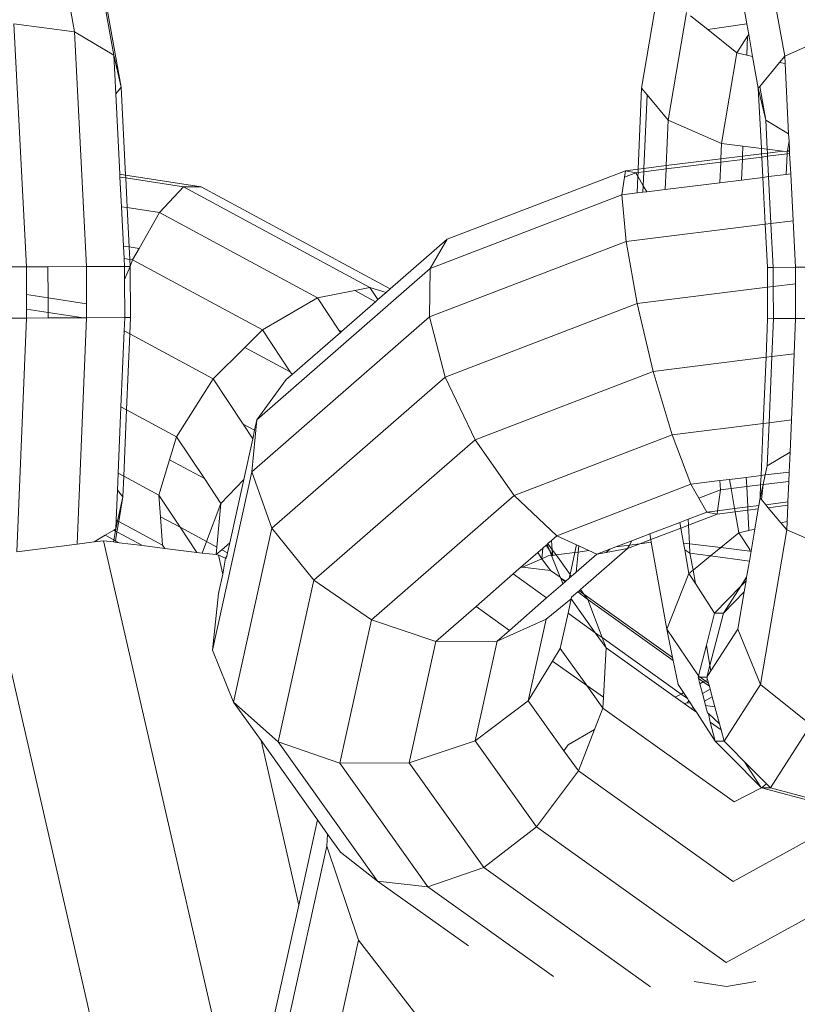
# Model space of a CAD drawing. Units: millimetres. Extents: x -15261 to 406367, y -3372 to 8744.
# Drawn here: x 1281 to 1311, y 2971 to 3009 of the extents above; entities that cross this region are included whole.
import ezdxf

# ---------------------------------------------------------------- set-up
doc = ezdxf.new("R2010")
doc.units = ezdxf.units.MM
doc.layers.add('Opvangzone', color=7, linetype='Continuous', true_color=0x00a19a)
doc.layers.add('Toestel 2D', color=7, linetype='Continuous', lineweight=20)

# ---------------------------------------------------------------- blocks, each defined once
blk = doc.blocks.new('WP-P306')
at = {"layer": 'Opvangzone'}
blk.add_rational_spline([(-2759.775, 2927.999), (-2765.493, 2929.158), (-2771.24, 2930.289), (-2812.931, 2938.251), (-2850.001, 2944.025), (-2920.217, 2952.253), (-2953.034, 2955.09), (-3020.12, 2958.662), (-3054.388, 2959.397), (-3124.196, 2958.493), (-3159.736, 2956.854), (-3231.832, 2950.949), (-3268.388, 2946.682), (-3342.184, 2935.304), (-3379.425, 2928.192), (-3454.187, 2910.966), (-3491.709, 2900.851), (-3566.574, 2877.54), (-3603.917, 2864.344), (-3677.929, 2834.891), (-3714.597, 2818.634), (-3781.781, 2785.628), (-3812.449, 2769.257), (-3842.527, 2751.867), (-3868.526, 2736.836), (-3894.085, 2721.043), (-3944.144, 2688.059), (-3968.643, 2670.867), (-4016.427, 2635.231), (-4039.71, 2616.788), (-4084.931, 2578.812), (-4106.869, 2559.281), (-4149.301, 2519.308), (-4169.794, 2498.866), (-4209.269, 2457.252), (-4228.25, 2436.081), (-4264.664, 2393.186), (-4282.096, 2371.463), (-4315.403, 2327.639), (-4331.278, 2305.537), (-4361.486, 2261.114), (-4375.819, 2238.792), (-4402.983, 2194.074), (-4415.813, 2171.678), (-4440.025, 2126.937), (-4451.406, 2104.593), (-4476.763, 2051.784), (-4490.129, 2021.393), (-4514.457, 1961.144), (-4525.419, 1931.286), (-4545.153, 1872.273), (-4553.925, 1843.117), (-4569.492, 1785.622), (-4576.288, 1757.284), (-4588.108, 1701.494), (-4593.133, 1674.044), (-4601.605, 1620.068), (-4605.052, 1593.542), (-4610.543, 1541.423), (-4612.587, 1515.83), (-4615.427, 1465.565), (-4616.224, 1440.892), (-4616.707, 1392.44), (-4616.393, 1368.661), (-4614.442, 1312.37), (-4612.315, 1280.283), (-4606.368, 1217.686), (-4602.547, 1187.176), (-4593.428, 1127.596), (-4588.13, 1098.527), (-4576.222, 1041.69), (-4569.612, 1013.922), (-4555.203, 959.553), (-4547.403, 932.952), (-4530.701, 880.792), (-4521.798, 855.232), (-4502.942, 805.038), (-4492.989, 780.403), (-4472.062, 731.954), (-4461.086, 708.139), (-4438.116, 661.237), (-4426.12, 638.149), (-4401.089, 592.617), (-4388.053, 570.174), (-4360.9, 525.861), (-4346.782, 503.992), (-4317.402, 460.771), (-4302.139, 439.42), (-4270.385, 397.19), (-4253.894, 376.312), (-4219.575, 335.003), (-4201.749, 314.572), (-4164.63, 274.146), (-4145.339, 254.151), (-4105.136, 214.613), (-4084.225, 195.069), (-4040.605, 156.474), (-4017.896, 137.422), (-3970.473, 99.889), (-3945.759, 81.408), (-3894.1, 45.138), (-3867.154, 27.35), (-3810.78, -7.351), (-3781.352, -24.265), (-3719.756, -56.962), (-3687.588, -72.746), (-3620.259, -102.84), (-3585.097, -117.152), (-3518.725, -141.251), (-3488.08, -151.377), (-3424.626, -170.092), (-3391.816, -178.681), (-3324, -193.985), (-3288.992, -200.7), (-3216.813, -211.874), (-3179.641, -216.332), (-3103.261, -222.577), (-3064.052, -224.363), (-2991.184, -224.793), (-2957.825, -223.952), (-2890.11, -219.981), (-2855.753, -216.85), (-2786.302, -208.099), (-2751.207, -202.479), (-2680.6, -188.591), (-2645.088, -180.324), (-2574.017, -161.042), (-2538.459, -150.027), (-2478.633, -129.054), (-2454.271, -119.82), (-2430.066, -109.932), (-2415.113, -112.905), (-2400.038, -115.677), (-2345.67, -124.852), (-2305.704, -130.078), (-2224.401, -137.473), (-2183.062, -139.642), (-2099.299, -140.647), (-2056.874, -139.483), (-1971.301, -133.584), (-1928.153, -128.848), (-1841.572, -115.619), (-1798.138, -107.125), (-1711.484, -86.274), (-1668.264, -73.916), (-1582.579, -45.325), (-1540.114, -29.091), (-1456.495, 7.154), (-1415.342, 27.166), (-1334.887, 70.761), (-1295.586, 94.344), (-1219.329, 144.773), (-1182.374, 171.617), (-1121.595, 219.935), (-1097.083, 240.693), (-1073.323, 262.09), (-1048.802, 265.761), (-1024.273, 270.023), (-952.693, 284.223), (-905.722, 295.774), (-812.58, 323.322), (-766.409, 339.32), (-675.476, 375.672), (-630.713, 396.026), (-543.192, 440.888), (-500.433, 465.395), (-417.473, 518.248), (-377.272, 546.593), (-299.908, 606.715), (-262.745, 638.49), (-216.885, 681.509), (-206.621, 691.403), (-196.509, 701.417), (191.571, 930.719), (579.651, 1160.022), (967.73, 1389.325), (1190.574, 1367.174), (1413.567, 1387.755), (1628.592, 1450.317), (1828.918, 1419.449), (2031.545, 1424.512), (2230.079, 1465.347), (2455.815, 1418.917), (2686.277, 1418.705), (2912.099, 1464.718), (3111.305, 1424.128), (3314.553, 1419.532), (3515.391, 1451.076), (3601.815, 1425.785), (3689.932, 1407.239), (3779.219, 1395.547), (3932.138, 1344.716), (4091.215, 1318.971), (4252.361, 1318.971), (4701.422, 1318.971), (5150.483, 1318.971), (5599.544, 1318.971), (6478.224, 1318.971), (7099.544, 1940.291), (7099.544, 2818.971), (7099.544, 3025.521), (7099.544, 3232.071), (7099.544, 3438.621), (7099.544, 4317.3), (6478.224, 4938.621), (5599.544, 4938.621), (5312.178, 4938.621), (5024.811, 4938.621), (4737.444, 4938.621), (4348.175, 5611.63), (3958.906, 6284.64), (3569.637, 6957.649), (3441.011, 7246.788), (3229.999, 7482.628), (2956.889, 7642.494), (2609.693, 7845.727), (2262.496, 8048.961), (1915.3, 8252.194), (1655.484, 8404.278), (1362.563, 8473.78), (1062.118, 8454.628), (124.122, 8473.675), (-813.875, 8492.721), (-1751.872, 8511.768), (-2367.675, 8886.094), (-3085.583, 8823.315), (-3627.07, 8347.789), (-4139.777, 8049.507), (-4429.957, 7532.173), (-4417.196, 6939.149), (-4404.435, 6346.126), (-4092.27, 5841.752), (-3567.207, 5565.801), (-3336.637, 5158.022), (-3106.067, 4750.243), (-2875.497, 4342.464), (-2884.793, 3998.105), (-2785.489, 3668.245), (-2587.629, 3386.25), (-2587.055, 3253.858), (-2586.482, 3121.465), (-2585.908, 2989.073), (-2586.794, 2988.819), (-2587.68, 2988.564), (-2629.531, 2976.498), (-2670.272, 2962.937), (-2727.045, 2941.385), (-2743.457, 2934.835), (-2759.775, 2927.999)], [1, 1, 1, 1, 1, 1, 1, 1, 1, 1, 1, 1, 1, 1, 1, 1, 1, 1, 1, 1, 1, 1, 1, 1, 1, 1, 1, 1, 1, 1, 1, 1, 1, 1, 1, 1, 1, 1, 1, 1, 1, 1, 1, 1, 1, 1, 1, 1, 1, 1, 1, 1, 1, 1, 1, 1, 1, 1, 1, 1, 1, 1, 1, 1, 1, 1, 1, 1, 1, 1, 1, 1, 1, 1, 1, 1, 1, 1, 1, 1, 1, 1, 1, 1, 1, 1, 1, 1, 1, 1, 1, 1, 1, 1, 1, 1, 1, 1, 1, 1, 1, 1, 1, 1, 1, 1, 1, 1, 1, 1, 1, 1, 1, 1, 1, 1, 1, 1, 1, 1, 1, 1, 1, 1, 1, 1, 1, 1, 1, 1, 1, 1, 1, 1, 1, 1, 1, 1, 1, 1, 1, 1, 1, 1, 1, 1, 1, 1, 1, 1, 1, 1, 1, 1, 1, 1, 1, 1, 1, 1, 1, 1, 1, 1, 1, 1, 1, 1, 1, 1, 1, 1, 1, 1, 1, 1, 0.987863165439, 0.987863165439, 1, 0.989481831524, 0.989481831524, 1, 0.986454159927, 0.986454159927, 1, 0.989419292107, 0.989419292107, 1, 0.998012330398, 0.998012330398, 1, 0.991436566197, 0.991436566197, 1, 1, 1, 1, 0.804737854124, 0.804737854124, 1, 1, 1, 1, 0.804737854124, 0.804737854124, 1, 1, 1, 1, 1, 1, 1, 0.967952983463, 0.967952983463, 1, 1, 1, 1, 0.970886619884, 0.970886619884, 1, 1, 1, 1, 0.870676959685, 0.870676959685, 1, 0.907626489042, 0.907626489042, 1, 0.907626489042, 0.907626489042, 1, 1, 1, 1, 0.96628086056, 0.96628086056, 1, 1, 1, 1, 1, 1, 1, 1, 1, 1, 1], degree=3, knots=[0, 0, 0, 0, 0.009703, 0.009703, 0.070026, 0.070026, 0.120638, 0.120638, 0.171249, 0.171249, 0.221861, 0.221861, 0.272473, 0.272473, 0.323085, 0.323085, 0.373696, 0.373696, 0.424308, 0.424308, 0.47492, 0.47492, 0.51855, 0.51855, 0.51855, 0.556264, 0.556264, 0.593977, 0.593977, 0.631691, 0.631691, 0.669404, 0.669404, 0.707118, 0.707118, 0.744831, 0.744831, 0.782545, 0.782545, 0.820258, 0.820258, 0.857972, 0.857972, 0.895685, 0.895685, 0.933399, 0.933399, 0.98514, 0.98514, 1.036882, 1.036882, 1.088623, 1.088623, 1.140365, 1.140365, 1.192106, 1.192106, 1.243848, 1.243848, 1.295589, 1.295589, 1.347331, 1.347331, 1.399072, 1.399072, 1.472059, 1.472059, 1.545046, 1.545046, 1.618034, 1.618034, 1.691021, 1.691021, 1.764008, 1.764008, 1.836995, 1.836995, 1.909982, 1.909982, 1.98297, 1.98297, 2.055957, 2.055957, 2.128944, 2.128944, 2.201931, 2.201931, 2.274918, 2.274918, 2.347905, 2.347905, 2.420893, 2.420893, 2.49388, 2.49388, 2.566867, 2.566867, 2.639854, 2.639854, 2.712841, 2.712841, 2.785829, 2.785829, 2.858816, 2.858816, 2.931803, 2.931803, 3.00479, 3.00479, 3.063557, 3.063557, 3.122324, 3.122324, 3.181091, 3.181091, 3.239858, 3.239858, 3.298625, 3.298625, 3.34663, 3.34663, 3.394635, 3.394635, 3.44264, 3.44264, 3.490645, 3.490645, 3.53865, 3.53865, 3.571828, 3.571828, 3.571828, 3.599328, 3.599328, 3.670225, 3.670225, 3.741122, 3.741122, 3.812019, 3.812019, 3.882915, 3.882915, 3.953812, 3.953812, 4.024709, 4.024709, 4.095606, 4.095606, 4.166502, 4.166502, 4.237399, 4.237399, 4.308296, 4.308296, 4.358532, 4.358532, 4.358532, 4.400578, 4.400578, 4.481366, 4.481366, 4.562155, 4.562155, 4.642944, 4.642944, 4.723733, 4.723733, 4.804521, 4.804521, 4.88531, 4.88531, 4.909038, 4.909038, 4.909038, 5.909038, 5.909038, 5.909038, 6.29125, 6.29125, 6.29125, 6.64699, 6.64699, 6.64699, 7.050851, 7.050851, 7.050851, 7.40765, 7.40765, 7.40765, 7.56213, 7.56213, 7.56213, 7.883038, 7.883038, 7.883038, 8.883038, 8.883038, 8.883038, 10.453834, 10.453834, 10.453834, 11.453834, 11.453834, 11.453834, 13.024631, 13.024631, 13.024631, 14.024631, 14.024631, 14.024631, 15.024631, 15.024631, 15.024631, 15.647274, 15.647274, 15.647274, 16.647274, 16.647274, 16.647274, 17.240514, 17.240514, 17.240514, 18.240514, 18.240514, 18.240514, 19.507329, 19.507329, 19.507329, 20.572726, 20.572726, 20.572726, 21.638123, 21.638123, 21.638123, 22.638123, 22.638123, 22.638123, 23.27694, 23.27694, 23.27694, 24.27694, 24.27694, 24.27694, 24.278396, 24.278396, 24.345713, 24.345713, 24.373267, 24.373267, 24.373267, 24.373267], dxfattribs=at)
at = {"layer": 'Toestel 2D'}
for p, q in [((1282.975, 3008.784), (1281.781, 3015.493)), ((1310.707, 3007.839), (1309.632, 3013.878)), ((1284.506, 3007.877), (1283.837, 3011.638)), ((1284.795, 3006.63), (1283.883, 3011.754)), ((1305.986, 3011.71), (1305.119, 3006.586)), ((1306.16, 3005.339), (1306.873, 3009.548)), ((1309.229, 3009.1), (1309.124, 3009.69)), ((1307.032, 3009.421), (1307.709, 3008.878)), ((1282.975, 3008.784), (1280.612, 3009.108)), ((1281.095, 2999.608), (1280.612, 3009.108)), ((1284.506, 3007.877), (1282.975, 3008.784)), ((1283.441, 2999.619), (1282.975, 3008.784)), ((1309.229, 3009.1), (1307.709, 3008.878)), ((1307.709, 3008.878), (1308.841, 3007.971)), ((1309.303, 3008.689), (1309.229, 3009.1)), ((1312.781, 3008.762), (1310.707, 3007.839)), ((1309.26, 3008.622), (1308.841, 3007.971)), ((1309.228, 3007.884), (1309.26, 3008.622)), ((1309.303, 3008.689), (1309.26, 3008.622)), ((1309.455, 3007.833), (1309.303, 3008.689)), ((1284.795, 3006.63), (1284.506, 3007.877)), ((1284.583, 3006.371), (1284.506, 3007.877)), ((1308.841, 3007.971), (1308.241, 3004.432)), ((1308.841, 3007.971), (1309.228, 3007.884)), ((1309.228, 3007.884), (1309.455, 3007.833)), ((1309.677, 3006.586), (1309.455, 3007.833)), ((1310.707, 3007.839), (1310.507, 3007.595)), ((1310.722, 3007.547), (1310.707, 3007.839)), ((1310.507, 3007.595), (1309.732, 3006.653)), ((1310.507, 3007.595), (1310.722, 3007.547)), ((1310.861, 3004.809), (1310.722, 3007.547)), ((1284.583, 3006.371), (1284.795, 3006.63)), ((1284.97, 3003.197), (1284.795, 3006.63)), ((1304.986, 3003.427), (1305.119, 3006.586)), ((1305.119, 3006.586), (1305.333, 3006.329)), ((1309.732, 3006.653), (1309.677, 3006.586)), ((1309.677, 3006.586), (1309.966, 3005.339)), ((1309.677, 3006.586), (1309.796, 3004.235)), ((1309.732, 3006.653), (1309.966, 3005.339)), ((1284.742, 3003.232), (1284.583, 3006.371)), ((1305.212, 3003.455), (1305.333, 3006.329)), ((1305.333, 3006.329), (1306.16, 3005.339)), ((1306.16, 3005.339), (1306.085, 3003.564)), ((1306.16, 3005.339), (1308.241, 3004.432)), ((1309.966, 3005.339), (1310.861, 3004.809)), ((1310.024, 3004.207), (1309.966, 3005.339)), ((1310.876, 3004.522), (1310.861, 3004.809)), ((1308.216, 3003.829), (1308.241, 3004.432)), ((1308.241, 3004.432), (1309.078, 3004.326)), ((1309.062, 3003.935), (1309.078, 3004.326)), ((1309.078, 3004.326), (1309.796, 3004.235)), ((1309.796, 3004.235), (1309.807, 3004.027)), ((1309.796, 3004.235), (1310.024, 3004.207)), ((1310.031, 3004.055), (1310.024, 3004.207)), ((1310.024, 3004.207), (1310.63, 3004.13)), ((1310.813, 3004.153), (1310.806, 3004.108)), ((1310.876, 3004.522), (1310.813, 3004.153)), ((1310.894, 3004.163), (1310.813, 3004.153)), ((1310.894, 3004.163), (1310.876, 3004.522)), ((1310.896, 3004.121), (1310.894, 3004.163)), ((1308.216, 3003.829), (1306.085, 3003.564)), ((1308.211, 3003.7), (1308.216, 3003.829)), ((1309.056, 3003.806), (1308.211, 3003.7)), ((1309.062, 3003.935), (1308.216, 3003.829)), ((1309.022, 3003.003), (1309.056, 3003.806)), ((1309.056, 3003.806), (1309.062, 3003.935)), ((1309.813, 3003.9), (1309.056, 3003.806)), ((1309.807, 3004.027), (1309.062, 3003.935)), ((1310.031, 3004.055), (1309.807, 3004.027)), ((1309.807, 3004.027), (1309.813, 3003.9)), ((1310.038, 3003.928), (1309.813, 3003.9)), ((1309.813, 3003.9), (1309.854, 3003.107)), ((1310.63, 3004.13), (1310.031, 3004.055)), ((1310.038, 3003.928), (1310.031, 3004.055)), ((1310.802, 3004.023), (1310.038, 3003.928)), ((1310.078, 3003.135), (1310.038, 3003.928)), ((1310.63, 3004.13), (1310.806, 3004.108)), ((1310.768, 3003.221), (1310.802, 3004.023)), ((1310.802, 3004.023), (1310.806, 3004.108)), ((1310.901, 3004.035), (1310.802, 3004.023)), ((1310.806, 3004.108), (1310.896, 3004.121)), ((1310.901, 3004.035), (1310.896, 3004.121)), ((1310.941, 3003.242), (1310.901, 3004.035)), ((1304.986, 3003.427), (1304.488, 3003.365)), ((1304.98, 3003.298), (1304.986, 3003.427)), ((1305.212, 3003.455), (1304.986, 3003.427)), ((1305.207, 3003.326), (1305.212, 3003.455)), ((1306.08, 3003.435), (1305.207, 3003.326)), ((1306.085, 3003.564), (1305.212, 3003.455)), ((1306.08, 3003.435), (1306.046, 3002.633)), ((1308.211, 3003.7), (1306.08, 3003.435)), ((1306.085, 3003.564), (1306.08, 3003.435)), ((1308.177, 3002.898), (1308.211, 3003.7)), ((1284.742, 3003.232), (1284.97, 3003.197)), ((1284.748, 3003.118), (1284.742, 3003.232)), ((1284.748, 3003.118), (1284.976, 3003.082)), ((1284.807, 3001.96), (1284.748, 3003.118)), ((1284.97, 3003.197), (1287.92, 3002.737)), ((1284.976, 3003.082), (1284.97, 3003.197)), ((1284.976, 3003.082), (1287.233, 3002.73)), ((1285.034, 3001.924), (1284.976, 3003.082)), ((1297.532, 3000.694), (1304.488, 3003.365)), ((1304.453, 3003.118), (1304.354, 3002.422)), ((1304.488, 3003.365), (1304.453, 3003.118)), ((1304.453, 3003.118), (1304.895, 3003.288)), ((1304.895, 3003.288), (1304.488, 3003.365)), ((1304.98, 3003.298), (1304.895, 3003.288)), ((1304.974, 3003.149), (1304.895, 3003.288)), ((1304.946, 3002.496), (1304.974, 3003.149)), ((1304.974, 3003.149), (1304.98, 3003.298)), ((1305.184, 3002.78), (1304.974, 3003.149)), ((1305.207, 3003.326), (1304.98, 3003.298)), ((1305.184, 3002.78), (1305.207, 3003.326)), ((1309.022, 3003.003), (1308.177, 3002.898)), ((1309.854, 3003.107), (1309.022, 3003.003)), ((1310.078, 3003.135), (1309.854, 3003.107)), ((1309.854, 3003.107), (1309.947, 3001.279)), ((1310.768, 3003.221), (1310.078, 3003.135)), ((1310.171, 3001.307), (1310.078, 3003.135)), ((1310.941, 3003.242), (1310.768, 3003.221)), ((1311.034, 3001.414), (1310.941, 3003.242)), ((1287.233, 3002.73), (1286.294, 3001.728)), ((1287.92, 3002.737), (1287.233, 3002.73)), ((1294.512, 2998.803), (1287.233, 3002.73)), ((1295.306, 2998.751), (1287.92, 3002.737)), ((1305.173, 3002.524), (1305.184, 3002.78)), ((1305.319, 3002.542), (1305.184, 3002.78)), ((1306.046, 3002.633), (1305.319, 3002.542)), ((1308.177, 3002.898), (1306.046, 3002.633)), ((1296.868, 2999.547), (1304.354, 3002.422)), ((1304.946, 3002.496), (1304.354, 3002.422)), ((1304.354, 3002.422), (1304.513, 3000.602)), ((1305.173, 3002.524), (1304.946, 3002.496)), ((1305.319, 3002.542), (1305.173, 3002.524)), ((1284.807, 3001.96), (1285.034, 3001.924)), ((1284.885, 3000.422), (1284.807, 3001.96)), ((1285.034, 3001.924), (1286.294, 3001.728)), ((1285.113, 3000.387), (1285.034, 3001.924)), ((1286.294, 3001.728), (1285.498, 3000.327)), ((1292.47, 2998.395), (1286.294, 3001.728)), ((1304.513, 3000.602), (1309.947, 3001.279)), ((1309.947, 3001.279), (1310.171, 3001.307)), ((1309.947, 3001.279), (1310.033, 2999.586)), ((1310.171, 3001.307), (1311.034, 3001.414)), ((1310.258, 2999.589), (1310.171, 3001.307)), ((1311.126, 2999.594), (1311.034, 3001.414)), ((1297.532, 3000.694), (1295.306, 2998.751)), ((1297.532, 3000.694), (1296.868, 2999.547)), ((1284.885, 3000.422), (1285.113, 3000.387)), ((1284.91, 2999.934), (1284.885, 3000.422)), ((1285.113, 3000.387), (1285.498, 3000.327)), ((1285.137, 2999.899), (1285.113, 3000.387)), ((1285.498, 3000.327), (1285.245, 2999.882)), ((1304.513, 3000.602), (1296.842, 2997.656)), ((1304.513, 3000.602), (1304.941, 2998.182)), ((1284.91, 2999.934), (1285.137, 2999.899)), ((1284.925, 2999.629), (1284.91, 2999.934)), ((1281.095, 2999.608), (1278.517, 2999.604)), ((1281.937, 2999.612), (1281.095, 2999.608)), ((1281.095, 2999.608), (1281.1, 2998.535)), ((1283.441, 2999.619), (1281.937, 2999.612)), ((1281.937, 2999.612), (1281.943, 2998.404)), ((1284.925, 2999.629), (1283.441, 2999.619)), ((1283.441, 2999.619), (1283.447, 2998.169)), ((1284.925, 2999.629), (1285.151, 2999.63)), ((1284.925, 2999.629), (1284.928, 2999.117)), ((1285.151, 2999.63), (1284.928, 2999.117)), ((1285.137, 2999.899), (1285.245, 2999.882)), ((1285.151, 2999.63), (1285.137, 2999.899)), ((1285.245, 2999.882), (1285.151, 2999.63)), ((1285.151, 2999.63), (1285.16, 2997.63)), ((1290.318, 2997.145), (1285.245, 2999.882)), ((1296.868, 2999.547), (1290.1, 2993.641)), ((1296.868, 2999.547), (1296.842, 2997.656)), ((1310.033, 2999.586), (1310.258, 2999.589)), ((1310.036, 2998.816), (1310.033, 2999.586)), ((1310.258, 2999.589), (1311.126, 2999.594)), ((1310.258, 2999.589), (1310.262, 2998.844)), ((1313.247, 2999.597), (1311.126, 2999.594)), ((1311.126, 2999.594), (1311.129, 2998.952)), ((1284.928, 2999.117), (1284.934, 2997.627)), ((1294.512, 2998.803), (1293.923, 2998.685)), ((1295.143, 2998.609), (1294.512, 2998.803)), ((1294.824, 2998.331), (1294.512, 2998.803)), ((1310.036, 2998.816), (1304.941, 2998.182)), ((1310.262, 2998.844), (1310.036, 2998.816)), ((1310.041, 2997.586), (1310.036, 2998.816)), ((1311.129, 2998.952), (1310.262, 2998.844)), ((1310.262, 2998.844), (1310.267, 2997.589)), ((1311.129, 2998.952), (1311.135, 2997.589)), ((1281.1, 2998.535), (1281.943, 2998.404)), ((1281.1, 2998.535), (1281.103, 2997.964)), ((1281.943, 2998.404), (1283.447, 2998.169)), ((1281.943, 2998.404), (1281.945, 2997.833)), ((1292.47, 2998.395), (1290.318, 2997.145)), ((1293.923, 2998.685), (1292.47, 2998.395)), ((1293.298, 2997.144), (1292.47, 2998.395)), ((1294.731, 2998.249), (1293.923, 2998.685)), ((1295.143, 2998.609), (1294.824, 2998.331)), ((1295.306, 2998.751), (1295.143, 2998.609)), ((1283.447, 2998.169), (1283.45, 2997.619)), ((1294.731, 2998.249), (1293.4, 2997.089)), ((1294.824, 2998.331), (1294.731, 2998.249)), ((1297.455, 2995.307), (1304.941, 2998.182)), ((1304.941, 2998.182), (1305.573, 2995.53)), ((1281.104, 2997.608), (1278.526, 2997.597)), ((1281.104, 2997.608), (1280.719, 2988.475)), ((1281.103, 2997.964), (1281.945, 2997.833)), ((1281.103, 2997.964), (1281.104, 2997.608)), ((1281.104, 2997.608), (1281.946, 2997.619)), ((1281.945, 2997.833), (1283.32, 2997.618)), ((1281.945, 2997.833), (1281.946, 2997.619)), ((1281.946, 2997.619), (1283.32, 2997.618)), ((1283.45, 2997.619), (1283.077, 2988.78)), ((1283.32, 2997.618), (1283.45, 2997.619)), ((1284.934, 2997.627), (1283.45, 2997.619)), ((1284.934, 2997.627), (1284.913, 2997.114)), ((1285.16, 2997.63), (1284.934, 2997.627)), ((1285.16, 2997.63), (1285.133, 2996.995)), ((1289.905, 2991.603), (1296.842, 2997.656)), ((1296.842, 2997.656), (1297.455, 2995.307)), ((1310.041, 2997.586), (1309.978, 2996.079)), ((1310.041, 2997.586), (1310.267, 2997.589)), ((1310.204, 2996.107), (1310.267, 2997.589)), ((1310.267, 2997.589), (1311.135, 2997.589)), ((1311.135, 2997.589), (1311.077, 2996.216)), ((1313.255, 2997.597), (1311.135, 2997.589)), ((1284.913, 2997.114), (1284.787, 2994.148)), ((1285.133, 2996.995), (1284.913, 2997.114)), ((1285.133, 2996.995), (1285.008, 2994.029)), ((1288.384, 2995.241), (1285.133, 2996.995)), ((1290.318, 2997.145), (1289.628, 2996.466)), ((1291.401, 2995.509), (1290.318, 2997.145)), ((1293.359, 2997.052), (1291.47, 2995.404)), ((1293.4, 2997.089), (1293.298, 2997.144)), ((1293.359, 2997.052), (1293.298, 2997.144)), ((1293.4, 2997.089), (1293.359, 2997.052)), ((1289.628, 2996.466), (1288.384, 2995.241)), ((1291.401, 2995.509), (1289.628, 2996.466)), ((1309.978, 2996.079), (1305.573, 2995.53)), ((1309.978, 2996.079), (1309.869, 2993.494)), ((1310.204, 2996.107), (1309.978, 2996.079)), ((1310.095, 2993.522), (1310.204, 2996.107)), ((1311.077, 2996.216), (1310.204, 2996.107)), ((1311.077, 2996.216), (1310.968, 2993.63)), ((1297.455, 2995.307), (1290.687, 2989.401)), ((1291.47, 2995.404), (1291.241, 2995.205)), ((1291.47, 2995.404), (1291.401, 2995.509)), ((1297.455, 2995.307), (1298.616, 2992.859)), ((1298.616, 2992.859), (1305.573, 2995.53)), ((1305.573, 2995.53), (1306.312, 2993.051)), ((1288.384, 2995.241), (1286.963, 2992.974)), ((1289.556, 2993.471), (1288.384, 2995.241)), ((1291.241, 2995.205), (1290.1, 2993.641)), ((1284.787, 2994.148), (1284.678, 2991.549)), ((1285.008, 2994.029), (1284.787, 2994.148)), ((1285.008, 2994.029), (1284.898, 2991.43)), ((1286.963, 2992.974), (1285.008, 2994.029)), ((1290.008, 2993.227), (1289.556, 2993.471)), ((1289.936, 2992.898), (1289.556, 2993.471)), ((1290.1, 2993.641), (1289.905, 2991.603)), ((1290.1, 2993.641), (1290.008, 2993.227)), ((1309.869, 2993.494), (1306.312, 2993.051)), ((1309.869, 2993.494), (1309.783, 2991.462)), ((1310.095, 2993.522), (1309.869, 2993.494)), ((1310.024, 2991.839), (1310.095, 2993.522)), ((1310.968, 2993.63), (1310.095, 2993.522)), ((1310.968, 2993.63), (1310.915, 2992.379)), ((1290.008, 2993.227), (1289.936, 2992.898)), ((1300.147, 2990.683), (1306.312, 2993.051)), ((1306.312, 2993.051), (1307.047, 2991.121)), ((1286.963, 2992.974), (1286.689, 2992.071)), ((1288.046, 2991.339), (1286.963, 2992.974)), ((1289.936, 2992.898), (1289.586, 2991.31)), ((1298.616, 2992.859), (1292.326, 2987.37)), ((1298.616, 2992.859), (1300.147, 2990.683)), ((1310.024, 2991.839), (1310.915, 2992.379)), ((1310.915, 2992.379), (1310.882, 2991.598)), ((1286.689, 2992.071), (1286.271, 2990.69)), ((1288.046, 2991.339), (1286.689, 2992.071)), ((1309.945, 2991.482), (1310.024, 2991.839)), ((1284.678, 2991.549), (1284.65, 2990.887)), ((1284.898, 2991.43), (1284.678, 2991.549)), ((1288.37, 2984.642), (1289.905, 2991.603)), ((1289.905, 2991.603), (1290.687, 2989.401)), ((1309.783, 2991.462), (1309.204, 2991.389)), ((1309.783, 2991.462), (1309.767, 2991.094)), ((1309.945, 2991.482), (1309.783, 2991.462)), ((1309.862, 2991.106), (1309.945, 2991.482)), ((1310.882, 2991.598), (1309.945, 2991.482)), ((1310.882, 2991.598), (1310.867, 2991.231)), ((1284.898, 2991.43), (1284.864, 2990.63)), ((1286.271, 2990.69), (1284.898, 2991.43)), ((1288.687, 2990.371), (1288.046, 2991.339)), ((1289.586, 2991.31), (1288.687, 2990.371)), ((1289.586, 2991.31), (1289.038, 2988.828)), ((1301.816, 2989.112), (1307.047, 2991.121)), ((1308.173, 2991.261), (1307.047, 2991.121)), ((1307.047, 2991.121), (1307.357, 2990.574)), ((1308.551, 2991.308), (1308.173, 2991.261)), ((1308.205, 2990.9), (1308.173, 2991.261)), ((1309.204, 2991.389), (1308.551, 2991.308)), ((1308.551, 2991.308), (1308.614, 2990.951)), ((1309.204, 2991.389), (1309.223, 2991.026)), ((1309.767, 2991.094), (1309.223, 2991.026)), ((1309.746, 2990.586), (1309.862, 2991.106)), ((1309.767, 2991.094), (1309.746, 2990.586)), ((1309.862, 2991.106), (1309.767, 2991.094)), ((1309.862, 2991.106), (1309.801, 2990.52)), ((1310.867, 2991.231), (1309.862, 2991.106)), ((1310.867, 2991.231), (1310.833, 2990.429)), ((1284.65, 2990.887), (1284.6, 2989.713)), ((1284.65, 2990.887), (1284.864, 2990.63)), ((1286.271, 2990.69), (1286.332, 2989.852)), ((1287.1, 2989.438), (1286.271, 2990.69)), ((1307.357, 2990.574), (1308.205, 2990.9)), ((1308.089, 2990.087), (1308.205, 2990.9)), ((1308.614, 2990.951), (1308.205, 2990.9)), ((1309.223, 2991.026), (1308.614, 2990.951)), ((1308.614, 2990.951), (1308.753, 2990.17)), ((1309.223, 2991.026), (1309.263, 2990.233)), ((1284.864, 2990.63), (1284.654, 2989.684)), ((1284.7, 2989.659), (1284.864, 2990.63)), ((1288.687, 2990.371), (1288.126, 2988.884)), ((1288.687, 2990.371), (1288.531, 2988.666)), ((1300.147, 2990.683), (1294.573, 2985.819)), ((1300.147, 2990.683), (1301.816, 2989.112)), ((1307.357, 2990.574), (1307.664, 2990.034)), ((1309.695, 2990.287), (1309.746, 2990.586)), ((1309.801, 2990.52), (1309.746, 2990.586)), ((1309.967, 2990.321), (1309.801, 2990.52)), ((1310.833, 2990.429), (1309.967, 2990.321)), ((1310.064, 2990.205), (1309.967, 2990.321)), ((1310.833, 2990.429), (1310.828, 2990.3)), ((1306.941, 2989.757), (1307.664, 2990.034)), ((1306.953, 2989.527), (1308.071, 2989.957)), ((1308.089, 2990.087), (1307.664, 2990.034)), ((1307.664, 2990.034), (1308.071, 2989.957)), ((1308.071, 2989.957), (1308.089, 2990.087)), ((1308.776, 2990.044), (1308.071, 2989.957)), ((1308.753, 2990.17), (1308.089, 2990.087)), ((1309.263, 2990.233), (1308.753, 2990.17)), ((1308.753, 2990.17), (1308.776, 2990.044)), ((1309.269, 2990.106), (1308.776, 2990.044)), ((1308.776, 2990.044), (1308.922, 2989.223)), ((1309.695, 2990.287), (1309.263, 2990.233)), ((1309.263, 2990.233), (1309.269, 2990.106)), ((1309.673, 2990.156), (1309.269, 2990.106)), ((1309.269, 2990.106), (1309.31, 2989.314)), ((1309.54, 2989.368), (1309.673, 2990.156)), ((1309.673, 2990.156), (1309.695, 2990.287)), ((1310.828, 2990.3), (1310.064, 2990.205)), ((1310.563, 2989.608), (1310.064, 2990.205)), ((1310.828, 2990.3), (1310.801, 2989.664)), ((1284.6, 2989.713), (1284.586, 2989.377)), ((1284.654, 2989.684), (1284.586, 2989.377)), ((1284.654, 2989.684), (1284.6, 2989.713)), ((1284.632, 2989.26), (1284.7, 2989.659)), ((1284.7, 2989.659), (1284.654, 2989.684)), ((1286.413, 2988.735), (1284.7, 2989.659)), ((1286.332, 2989.852), (1287.1, 2989.438)), ((1286.332, 2989.852), (1286.413, 2988.735)), ((1305.438, 2989.18), (1306.611, 2989.63)), ((1306.611, 2989.63), (1306.941, 2989.757)), ((1306.65, 2989.411), (1306.611, 2989.63)), ((1306.941, 2989.757), (1306.953, 2989.527)), ((1310.563, 2989.608), (1310.801, 2989.664)), ((1310.787, 2989.339), (1310.563, 2989.608)), ((1310.801, 2989.664), (1310.787, 2989.339)), ((1284.506, 2989.328), (1284.176, 2989.129)), ((1284.586, 2989.377), (1284.506, 2989.328)), ((1284.572, 2989.293), (1284.506, 2989.328)), ((1284.513, 2988.947), (1284.572, 2989.293)), ((1284.572, 2989.293), (1284.586, 2989.377)), ((1284.632, 2989.26), (1284.572, 2989.293)), ((1284.574, 2988.914), (1284.632, 2989.26)), ((1285.624, 2988.725), (1284.632, 2989.26)), ((1287.747, 2988.46), (1287.1, 2989.438)), ((1287.1, 2989.438), (1288.126, 2988.884)), ((1290.687, 2989.401), (1289.189, 2982.609)), ((1290.687, 2989.401), (1292.326, 2987.37)), ((1304.74, 2988.911), (1305.438, 2989.18)), ((1305.438, 2989.18), (1305.477, 2988.961)), ((1305.477, 2988.961), (1306.65, 2989.411)), ((1306.65, 2989.411), (1306.953, 2989.527)), ((1306.755, 2988.823), (1306.65, 2989.411)), ((1306.953, 2989.527), (1306.99, 2988.794)), ((1308.213, 2988.645), (1308.922, 2989.223)), ((1308.922, 2989.223), (1309.31, 2989.314)), ((1309.347, 2988.57), (1308.922, 2989.223)), ((1309.31, 2989.314), (1309.54, 2989.368)), ((1309.393, 2988.501), (1309.54, 2989.368)), ((1309.764, 2983.3), (1310.787, 2989.339)), ((1312.869, 2988.432), (1310.787, 2989.339)), ((1280.719, 2988.475), (1283.077, 2988.78)), ((1283.077, 2988.78), (1283.744, 2988.867)), ((1284.176, 2989.129), (1283.744, 2988.867)), ((1283.744, 2988.867), (1284.108, 2988.914)), ((1289.59, 2964.988), (1284.108, 2988.914)), ((1284.108, 2988.914), (1284.499, 2988.865)), ((1284.513, 2988.947), (1284.176, 2989.129)), ((1284.499, 2988.865), (1284.513, 2988.947)), ((1284.499, 2988.865), (1284.564, 2988.857)), ((1284.574, 2988.914), (1284.513, 2988.947)), ((1284.564, 2988.857), (1284.574, 2988.914)), ((1284.564, 2988.857), (1284.714, 2988.838)), ((1284.714, 2988.838), (1284.574, 2988.914)), ((1284.714, 2988.838), (1285.624, 2988.725)), ((1288.126, 2988.884), (1287.956, 2988.434)), ((1288.126, 2988.884), (1288.531, 2988.666)), ((1289.038, 2988.828), (1288.725, 2988.561)), ((1289.038, 2988.828), (1288.952, 2988.438)), ((1301.428, 2988.773), (1301.389, 2988.74)), ((1301.461, 2988.803), (1301.428, 2988.773)), ((1301.521, 2988.541), (1301.428, 2988.773)), ((1301.601, 2988.925), (1301.461, 2988.803)), ((1301.634, 2988.561), (1301.461, 2988.803)), ((1301.816, 2989.112), (1301.601, 2988.925)), ((1301.634, 2988.561), (1301.601, 2988.925)), ((1301.816, 2989.112), (1302.581, 2988.753)), ((1304.118, 2988.673), (1304.74, 2988.911)), ((1304.566, 2988.611), (1305.054, 2988.798)), ((1304.643, 2988.743), (1304.74, 2988.911)), ((1305.054, 2988.798), (1304.643, 2988.743)), ((1305.054, 2988.798), (1305.477, 2988.961)), ((1305.496, 2988.857), (1305.054, 2988.798)), ((1305.477, 2988.961), (1305.496, 2988.857)), ((1305.496, 2988.857), (1306.1, 2985.462)), ((1306.99, 2988.794), (1306.755, 2988.823)), ((1306.803, 2988.554), (1306.755, 2988.823)), ((1306.99, 2988.794), (1307.008, 2988.432)), ((1308.213, 2988.645), (1306.99, 2988.794)), ((1285.624, 2988.725), (1286.498, 2988.616)), ((1286.413, 2988.735), (1286.498, 2988.616)), ((1286.498, 2988.616), (1287.747, 2988.46)), ((1287.747, 2988.46), (1287.956, 2988.434)), ((1287.956, 2988.434), (1288.504, 2988.372)), ((1288.531, 2988.666), (1288.504, 2988.372)), ((1288.725, 2988.561), (1288.504, 2988.372)), ((1288.725, 2988.561), (1288.952, 2988.438)), ((1288.952, 2988.438), (1288.923, 2988.307)), ((1301.067, 2988.458), (1300.408, 2987.884)), ((1301.26, 2988.627), (1301.067, 2988.458)), ((1301.222, 2988.207), (1301.067, 2988.458)), ((1301.26, 2988.627), (1301.222, 2988.207)), ((1301.389, 2988.74), (1301.26, 2988.627)), ((1301.521, 2988.541), (1301.389, 2988.74)), ((1301.653, 2988.342), (1301.521, 2988.541)), ((1301.604, 2988.335), (1301.521, 2988.541)), ((1301.653, 2988.342), (1301.634, 2988.561)), ((1301.778, 2988.359), (1301.634, 2988.561)), ((1302.516, 2988.458), (1301.778, 2988.359)), ((1302.516, 2988.458), (1302.325, 2987.592)), ((1302.581, 2988.753), (1302.516, 2988.458)), ((1302.641, 2988.474), (1302.516, 2988.458)), ((1302.565, 2987.684), (1302.641, 2988.474)), ((1303.368, 2988.384), (1302.565, 2987.684)), ((1302.581, 2988.753), (1302.664, 2988.714)), ((1302.641, 2988.474), (1302.664, 2988.714)), ((1303.056, 2988.53), (1302.641, 2988.474)), ((1302.664, 2988.714), (1303.056, 2988.53)), ((1304.566, 2988.611), (1302.736, 2987.014)), ((1303.056, 2988.53), (1303.368, 2988.384)), ((1303.368, 2988.384), (1303.883, 2988.582)), ((1303.368, 2988.384), (1303.736, 2988.454)), ((1303.736, 2988.454), (1304.566, 2988.611)), ((1303.883, 2988.582), (1303.736, 2988.454)), ((1303.883, 2988.582), (1304.118, 2988.673)), ((1304.643, 2988.743), (1304.118, 2988.673)), ((1304.566, 2988.611), (1304.643, 2988.743)), ((1307.008, 2988.432), (1306.803, 2988.554)), ((1306.967, 2987.63), (1306.803, 2988.554)), ((1307.816, 2988.321), (1307.008, 2988.432)), ((1307.008, 2988.432), (1307.128, 2987.76)), ((1307.816, 2988.321), (1308.213, 2988.645)), ((1309.351, 2988.506), (1308.213, 2988.645)), ((1309.393, 2988.501), (1309.327, 2988.114)), ((1309.351, 2988.506), (1309.347, 2988.57)), ((1309.393, 2988.501), (1309.351, 2988.506)), ((1285.071, 2963.86), (1279.468, 2988.313)), ((1288.504, 2988.372), (1288.598, 2988.354)), ((1288.769, 2987.607), (1288.598, 2988.354)), ((1288.598, 2988.354), (1288.866, 2988.239)), ((1288.866, 2988.239), (1288.769, 2987.607)), ((1288.866, 2988.239), (1288.923, 2988.307)), ((1288.866, 2988.239), (1288.905, 2988.222)), ((1301.222, 2988.207), (1300.469, 2987.877)), ((1301.474, 2988.318), (1301.222, 2988.207)), ((1301.566, 2987.758), (1301.222, 2988.207)), ((1301.604, 2988.335), (1301.474, 2988.318)), ((1301.653, 2988.342), (1301.604, 2988.335)), ((1301.946, 2987.487), (1301.604, 2988.335)), ((1301.778, 2988.359), (1301.653, 2988.342)), ((1302.325, 2987.592), (1301.778, 2988.359)), ((1307.128, 2987.76), (1307.816, 2988.321)), ((1309.327, 2988.114), (1307.816, 2988.321)), ((1309.222, 2987.49), (1309.327, 2988.114)), ((1300.1, 2987.615), (1298.664, 2986.34)), ((1300.331, 2987.817), (1300.1, 2987.615)), ((1300.1, 2987.615), (1301.412, 2986.678)), ((1300.408, 2987.884), (1300.331, 2987.817)), ((1300.469, 2987.877), (1300.408, 2987.884)), ((1301.566, 2987.758), (1300.469, 2987.877)), ((1301.566, 2987.758), (1301.946, 2987.487)), ((1302.565, 2987.684), (1302.376, 2987.519)), ((1306.1, 2985.462), (1306.967, 2987.63)), ((1306.967, 2987.63), (1307.128, 2987.76)), ((1306.967, 2987.63), (1307.22, 2987.243)), ((1307.128, 2987.76), (1307.22, 2987.243)), ((1288.769, 2987.607), (1288.602, 2986.849)), ((1292.326, 2987.37), (1290.934, 2981.058)), ((1292.326, 2987.37), (1294.573, 2985.819)), ((1302.048, 2987.233), (1301.412, 2986.678)), ((1301.946, 2987.487), (1301.961, 2987.448)), ((1301.961, 2987.448), (1302.162, 2987.333)), ((1302.137, 2987.311), (1301.961, 2987.448)), ((1302.048, 2987.233), (1301.961, 2987.448)), ((1302.137, 2987.311), (1302.048, 2987.233)), ((1302.162, 2987.333), (1302.137, 2987.311)), ((1302.292, 2987.446), (1302.162, 2987.333)), ((1302.325, 2987.592), (1302.292, 2987.446)), ((1302.376, 2987.519), (1302.292, 2987.446)), ((1302.376, 2987.519), (1302.325, 2987.592)), ((1307.22, 2987.243), (1307.973, 2986.089)), ((1308.992, 2987.134), (1309.222, 2987.49)), ((1308.992, 2987.134), (1309.197, 2987.343)), ((1309.124, 2986.913), (1309.197, 2987.343)), ((1309.197, 2987.343), (1309.222, 2987.49)), ((1288.602, 2986.849), (1288.37, 2984.642)), ((1302.632, 2986.923), (1302.384, 2986.707)), ((1302.679, 2986.964), (1302.632, 2986.923)), ((1303.016, 2986.622), (1302.632, 2986.923)), ((1302.736, 2987.014), (1302.679, 2986.964)), ((1302.679, 2986.964), (1302.869, 2986.828)), ((1302.869, 2986.828), (1302.736, 2987.014)), ((1307.973, 2986.089), (1308.992, 2987.134)), ((1308.32, 2986.089), (1308.992, 2987.134)), ((1308.32, 2986.089), (1309.124, 2986.913)), ((1308.878, 2985.462), (1309.124, 2986.913)), ((1301.412, 2986.678), (1299.963, 2985.413)), ((1302.37, 2986.643), (1301.397, 2985.846)), ((1302.37, 2986.643), (1302.246, 2986.083)), ((1302.384, 2986.707), (1302.37, 2986.643)), ((1303.311, 2985.322), (1302.37, 2986.643)), ((1302.869, 2986.828), (1306.331, 2984.357)), ((1303.016, 2986.622), (1302.869, 2986.828)), ((1303.016, 2986.622), (1306.356, 2984.237)), ((1303.581, 2985.13), (1303.016, 2986.622)), ((1298.664, 2986.34), (1297.086, 2984.985)), ((1298.664, 2986.34), (1299.963, 2985.413)), ((1302.246, 2986.083), (1301.944, 2984.71)), ((1302.246, 2986.083), (1303.311, 2985.322)), ((1307.648, 2984.837), (1307.973, 2986.089)), ((1307.789, 2984.043), (1308.32, 2986.089)), ((1308.32, 2986.089), (1307.973, 2986.089)), ((1294.573, 2985.819), (1293.34, 2980.226)), ((1294.573, 2985.819), (1297.086, 2984.985)), ((1299.483, 2984.994), (1301.397, 2985.846)), ((1301.397, 2985.846), (1300.696, 2982.666)), ((1299.963, 2985.413), (1299.483, 2984.994)), ((1303.731, 2984.733), (1303.311, 2985.322)), ((1303.311, 2985.322), (1303.581, 2985.13)), ((1307.337, 2983.638), (1306.1, 2985.462)), ((1306.331, 2984.357), (1306.1, 2985.462)), ((1308.878, 2985.462), (1307.827, 2983.829)), ((1309.764, 2983.3), (1308.878, 2985.462)), ((1297.086, 2984.985), (1296.04, 2980.239)), ((1297.086, 2984.985), (1299.483, 2984.994)), ((1299.483, 2984.994), (1298.623, 2981.096)), ((1303.731, 2984.733), (1303.581, 2985.13)), ((1303.581, 2985.13), (1306.665, 2982.928)), ((1288.37, 2984.642), (1289.189, 2982.609)), ((1301.641, 2984.215), (1301.944, 2984.71)), ((1302.975, 2983.263), (1301.944, 2984.71)), ((1303.626, 2982.798), (1303.731, 2984.733)), ((1303.731, 2984.733), (1306.436, 2982.802)), ((1307.337, 2983.638), (1307.648, 2984.837)), ((1307.648, 2984.837), (1307.789, 2984.043)), ((1300.696, 2982.666), (1301.641, 2984.215)), ((1301.641, 2984.215), (1302.975, 2983.263)), ((1306.356, 2984.237), (1306.331, 2984.357)), ((1306.552, 2983.3), (1306.356, 2984.237)), ((1307.671, 2983.586), (1307.789, 2984.043)), ((1307.827, 2983.829), (1307.671, 2983.586)), ((1307.789, 2984.043), (1307.827, 2983.829)), ((1307.324, 2983.586), (1307.337, 2983.638)), ((1307.337, 2983.537), (1307.324, 2983.586)), ((1307.324, 2983.586), (1307.41, 2983.586)), ((1307.337, 2983.638), (1307.41, 2983.586)), ((1307.337, 2983.537), (1307.526, 2983.402)), ((1307.393, 2983.328), (1307.337, 2983.537)), ((1307.393, 2983.328), (1307.526, 2983.402)), ((1307.41, 2983.586), (1307.671, 2983.586)), ((1307.41, 2983.586), (1307.607, 2983.446)), ((1307.526, 2983.402), (1307.607, 2983.446)), ((1307.526, 2983.402), (1307.767, 2983.23)), ((1307.607, 2983.446), (1307.695, 2983.495)), ((1307.607, 2983.446), (1307.733, 2983.356)), ((1307.695, 2983.495), (1307.671, 2983.586)), ((1307.733, 2983.356), (1307.695, 2983.495)), ((1302.975, 2983.263), (1303.626, 2982.798)), ((1303.603, 2982.381), (1302.975, 2983.263)), ((1306.76, 2982.981), (1306.552, 2983.3)), ((1307.494, 2982.951), (1307.393, 2983.328)), ((1307.494, 2982.951), (1307.797, 2983.118)), ((1307.767, 2983.23), (1307.733, 2983.356)), ((1307.797, 2983.118), (1307.767, 2983.23)), ((1307.878, 2982.814), (1307.797, 2983.118)), ((1308.341, 2981.089), (1309.764, 2983.3)), ((1311.733, 2981.723), (1309.764, 2983.3)), ((1298.623, 2981.096), (1300.696, 2982.666)), ((1302.088, 2980.712), (1300.696, 2982.666)), ((1303.603, 2982.381), (1303.626, 2982.798)), ((1306.436, 2982.802), (1306.665, 2982.928)), ((1306.436, 2982.802), (1306.778, 2982.558)), ((1306.665, 2982.928), (1306.76, 2982.981)), ((1306.665, 2982.928), (1306.907, 2982.756)), ((1306.907, 2982.756), (1306.76, 2982.981)), ((1306.898, 2982.588), (1306.968, 2982.662)), ((1306.968, 2982.662), (1306.907, 2982.756)), ((1307.029, 2982.568), (1306.968, 2982.662)), ((1307.576, 2982.647), (1307.494, 2982.951)), ((1307.576, 2982.647), (1307.878, 2982.814)), ((1307.621, 2982.478), (1307.576, 2982.647)), ((1307.983, 2982.423), (1307.878, 2982.814)), ((1289.189, 2982.609), (1290.934, 2981.058)), ((1290.258, 2981.108), (1289.189, 2982.609)), ((1303.28, 2981.547), (1303.603, 2982.381)), ((1303.603, 2982.381), (1308.732, 2978.72)), ((1306.898, 2982.588), (1306.778, 2982.558)), ((1306.778, 2982.558), (1307.055, 2982.361)), ((1307.029, 2982.568), (1306.898, 2982.588)), ((1307.135, 2982.405), (1307.029, 2982.568)), ((1307.055, 2982.361), (1307.135, 2982.405)), ((1307.055, 2982.361), (1307.26, 2982.214)), ((1307.26, 2982.214), (1307.135, 2982.405)), ((1307.983, 2982.423), (1307.621, 2982.478)), ((1307.698, 2982.191), (1307.621, 2982.478)), ((1308.161, 2981.763), (1307.983, 2982.423)), ((1307.994, 2981.089), (1307.26, 2982.214)), ((1307.698, 2982.191), (1307.728, 2982.17)), ((1308.161, 2981.763), (1307.728, 2982.17)), ((1307.795, 2981.833), (1307.728, 2982.17)), ((1303.28, 2981.547), (1302.248, 2980.944)), ((1302.65, 2979.923), (1303.28, 2981.547)), ((1307.795, 2981.833), (1308.224, 2981.526)), ((1307.994, 2981.089), (1307.795, 2981.833)), ((1308.224, 2981.526), (1308.161, 2981.763)), ((1308.341, 2981.089), (1308.224, 2981.526)), ((1310.152, 2979.267), (1311.733, 2981.723)), ((1291.729, 2974.687), (1290.258, 2981.108)), ((1292.463, 2978.014), (1290.258, 2981.108)), ((1296.04, 2980.239), (1298.623, 2981.096)), ((1301.019, 2977.734), (1298.623, 2981.096)), ((1308.341, 2981.089), (1307.994, 2981.089)), ((1308.601, 2980.478), (1307.994, 2981.089)), ((1308.573, 2980.856), (1308.341, 2981.089)), ((1290.934, 2981.058), (1293.34, 2980.226)), ((1294.813, 2975.614), (1290.934, 2981.058)), ((1302.248, 2980.944), (1302.088, 2980.712)), ((1302.65, 2979.923), (1302.088, 2980.712)), ((1309.14, 2980.285), (1308.573, 2980.856)), ((1309.777, 2979.295), (1308.601, 2980.478)), ((1293.34, 2980.226), (1296.04, 2980.239)), ((1296.777, 2975.402), (1293.34, 2980.226)), ((1298.956, 2976.146), (1296.04, 2980.239)), ((1301.019, 2977.734), (1302.65, 2979.923)), ((1302.65, 2979.923), (1308.691, 2975.611)), ((1308.691, 2975.611), (1316.648, 2979.986)), ((1309.777, 2979.295), (1309.14, 2980.285)), ((1310.001, 2979.418), (1309.14, 2980.285)), ((1308.732, 2978.72), (1309.804, 2979.267)), ((1309.804, 2979.267), (1309.777, 2979.295)), ((1309.804, 2979.267), (1310.001, 2979.418)), ((1310.152, 2979.267), (1309.804, 2979.267)), ((1312.269, 2978.608), (1309.804, 2979.267)), ((1310.152, 2979.267), (1310.001, 2979.418)), ((1312.196, 2978.721), (1310.152, 2979.267)), ((1291.729, 2974.687), (1292.463, 2978.014)), ((1292.858, 2977.46), (1292.463, 2978.014)), ((1298.956, 2976.146), (1301.019, 2977.734)), ((1301.019, 2977.734), (1308.425, 2972.447)), ((1308.425, 2972.447), (1318.179, 2977.81)), ((1292.858, 2977.46), (1292.83, 2976.982)), ((1293.363, 2976.751), (1292.858, 2977.46)), ((1292.83, 2976.982), (1287.438, 2952.533)), ((1292.83, 2976.982), (1294.061, 2973.316)), ((1293.363, 2976.751), (1294.813, 2975.614)), ((1296.777, 2975.402), (1298.956, 2976.146)), ((1298.956, 2976.146), (1305.472, 2971.495)), ((1294.813, 2975.614), (1298.354, 2973.086)), ((1294.813, 2975.614), (1296.777, 2975.402)), ((1296.777, 2975.402), (1301.683, 2971.9)), ((1289.59, 2964.988), (1291.729, 2974.687)), ((1288.669, 2948.868), (1294.061, 2973.316)), ((1294.061, 2973.316), (1296.617, 2970.016)), ((1307.179, 2971.698), (1308.432, 2971.508)), ((1308.432, 2971.508), (1309.58, 2971.701))]:
    blk.add_line(p, q, dxfattribs=at)
blk.add_circle((1140.531, 3127.765), 247.008, dxfattribs=at)

msp = doc.modelspace()

# ---------------------------------------------------------------- block references
msp.add_blockref('WP-P306', (0, 0))

doc.saveas('drawing.dxf')
